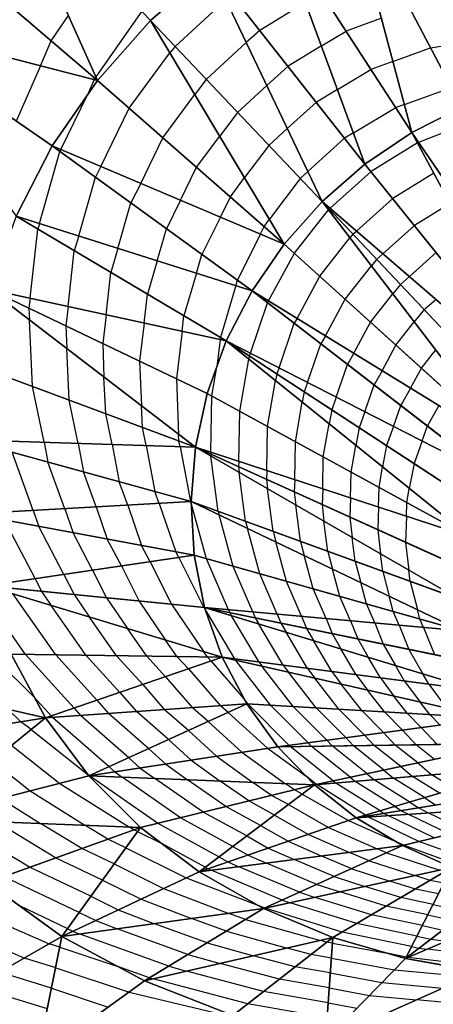
# Model space of a CAD drawing. Units: inches. Extents: x -10 to 10, y -10 to 10.
# Drawn here: x 4 to 5.3, y -7.5 to -4.3 of the extents above; entities that cross this region are included whole.
import ezdxf

# ---------------------------------------------------------------- set-up
doc = ezdxf.new("R2010")
doc.units = ezdxf.units.IN
doc.header["$MEASUREMENT"] = 0
for name, color, linetype, true_color in [('Net-Contour Lines', 150, 'Continuous', 0x0080ff), ('Net-Triangles', 153, 'Continuous', 0x6699cc), ('Net-U', 18, 'Continuous', 0x000000), ('Net-V', 254, 'Continuous', 0xcbdade)]:
    doc.layers.add(name, color=color, linetype=linetype, true_color=true_color)

msp = doc.modelspace()

# ---------------------------------------------------------------- linework, layer by layer
at = {"layer": 'Net-Contour Lines'}
for p, q in [((4.4546, -4.3562, 5), (4.6191, -4.2048, 5)), ((4.8773, -4.214, 5.1), (4.7291, -4.3045, 5.1)), ((4.0537, -4.3384, 4.8), (4.1096, -4.2567, 4.8)), ((4.3467, -4.2425, 4.9), (4.1982, -4.4548, 4.9)), ((5.1229, -4.2654, 5.2), (5.0089, -4.3069, 5.2)), ((4.7291, -4.3045, 5.1), (4.6855, -4.3439, 5.1)), ((4.929, -4.3548, 5.2), (5.0089, -4.3069, 5.2)), ((4.0194, -4.4189, 4.8), (4.0537, -4.3384, 4.8)), ((4.4546, -4.3562, 5), (4.4383, -4.3777, 5)), ((4.5559, -4.4631, 5.1), (4.6855, -4.3439, 5.1)), ((4.929, -4.3548, 5.2), (4.8207, -4.4209, 5.2)), ((5.16, -4.4048, 5.3), (5.2822, -4.3609, 5.3)), ((5.2822, -4.3609, 5.3), (5.423, -4.3392, 5.3)), ((4.3063, -4.5564, 5), (4.4383, -4.3777, 5)), ((4.0194, -4.4189, 4.8), (3.9407, -4.5984, 4.8)), ((4.8207, -4.4209, 5.2), (4.7518, -4.483, 5.2)), ((4.9807, -4.4955, 5.3), (5.089, -4.4307, 5.3)), ((5.16, -4.4048, 5.3), (5.089, -4.4307, 5.3)), ((4.1933, -4.4637, 4.9), (4.1725, -4.5113, 4.9)), ((4.1933, -4.4637, 4.9), (4.1952, -4.4593, 4.9)), ((4.1952, -4.4593, 4.9), (4.1982, -4.4548, 4.9)), ((4.5559, -4.4631, 5.1), (4.5188, -4.5123, 5.1)), ((4.6573, -4.57, 5.2), (4.7518, -4.483, 5.2)), ((4.9807, -4.4955, 5.3), (4.9122, -4.5373, 5.3)), ((5.1972, -4.5442, 5.4), (5.3498, -4.4894, 5.4)), ((4.0851, -4.6906, 4.9), (4.1725, -4.5113, 4.9)), ((4.4155, -4.6521, 5.1), (4.5188, -4.5123, 5.1)), ((4.2143, -4.7453, 5), (4.3063, -4.5564, 5)), ((4.9122, -4.5373, 5.3), (4.8181, -4.6222, 5.3)), ((5.0323, -4.6363, 5.4), (5.1691, -4.5544, 5.4)), ((5.1972, -4.5442, 5.4), (5.1691, -4.5544, 5.4)), ((4.6573, -4.57, 5.2), (4.5993, -4.6469, 5.2)), ((4.7586, -4.6769, 5.3), (4.8181, -4.6222, 5.3)), ((5.4056, -4.6034, 5.5), (5.2433, -4.6671, 5.5)), ((4.3435, -4.7999, 5.1), (4.4155, -4.6521, 5.1)), ((4.5246, -4.7478, 5.2), (4.5993, -4.6469, 5.2)), ((5.0037, -4.6538, 5.4), (4.8845, -4.7613, 5.4)), ((5.0323, -4.6363, 5.4), (5.0037, -4.6538, 5.4)), ((4.7586, -4.6769, 5.3), (4.6797, -4.7814, 5.3)), ((5.2398, -4.6692, 5.5), (5.0893, -4.762, 5.5)), ((5.2398, -4.6692, 5.5), (5.2433, -4.6671, 5.5)), ((4.0156, -4.93, 4.9), (4.082, -4.6968, 4.9)), ((4.0851, -4.6906, 4.9), (4.082, -4.6968, 4.9)), ((4.2143, -4.7453, 5), (4.1969, -4.7801, 5)), ((4.4727, -4.8545, 5.2), (4.5246, -4.7478, 5.2)), ((4.1427, -4.9703, 5), (4.1969, -4.7801, 5)), ((4.6338, -4.8435, 5.3), (4.6797, -4.7814, 5.3)), ((4.86, -4.7838, 5.4), (4.8845, -4.7613, 5.4)), ((4.9566, -4.8808, 5.5), (5.0893, -4.762, 5.5)), ((5.2928, -4.7674, 5.6), (5.1596, -4.8495, 5.6)), ((4.3435, -4.7999, 5.1), (4.3118, -4.8634, 5.1)), ((4.86, -4.7838, 5.4), (4.7602, -4.916, 5.4)), ((4.6019, -4.9091, 5.3), (4.6338, -4.8435, 5.3)), ((4.2699, -5.0105, 5.1), (4.3118, -4.8634, 5.1)), ((4.4727, -4.8545, 5.2), (4.4266, -4.9467, 5.2)), ((5.0423, -4.9545, 5.6), (5.1596, -4.8495, 5.6)), ((5.3457, -4.8655, 5.7), (5.23, -4.9369, 5.7)), ((4.6019, -4.9091, 5.3), (4.5415, -5.03, 5.3)), ((4.8414, -5.0263, 5.5), (4.9517, -4.8859, 5.5)), ((4.954, -4.8831, 5.5), (4.9517, -4.8859, 5.5)), ((4.954, -4.8831, 5.5), (4.9566, -4.8808, 5.5)), ((4.0156, -4.93, 4.9), (4.0103, -4.9479, 4.9)), ((4.7311, -4.9637, 5.4), (4.743, -4.9392, 5.4)), ((4.743, -4.9392, 5.4), (4.7602, -4.916, 5.4)), ((5.1279, -5.0283, 5.7), (5.23, -4.9369, 5.7)), ((3.9855, -5.1721, 4.9), (4.0103, -4.9479, 4.9)), ((4.1427, -4.9703, 5), (4.1286, -5.0181, 5)), ((4.397, -5.0507, 5.2), (4.4266, -4.9467, 5.2)), ((4.7311, -4.9637, 5.4), (4.6564, -5.1132, 5.4)), ((5.0308, -4.9646, 5.6), (5.0211, -4.9766, 5.6)), ((5.0308, -4.9646, 5.6), (5.0423, -4.9545, 5.6)), ((4.9235, -5.1007, 5.6), (5.0211, -4.9766, 5.6)), ((4.1086, -5.1989, 5), (4.1286, -5.0181, 5)), ((4.2699, -5.0105, 5.1), (4.2468, -5.0883, 5.1)), ((4.5241, -5.0909, 5.3), (4.5415, -5.03, 5.3)), ((4.7578, -5.1809, 5.5), (4.8414, -5.0263, 5.5)), ((5.1076, -5.046, 5.7), (5.1279, -5.0283, 5.7)), ((5.2136, -5.102, 5.8), (5.3003, -5.0244, 5.8)), ((4.397, -5.0507, 5.2), (4.3651, -5.1585, 5.2)), ((5.0057, -5.1751, 5.7), (5.0905, -5.0672, 5.7)), ((5.1076, -5.046, 5.7), (5.0905, -5.0672, 5.7)), ((4.2317, -5.2257, 5.1), (4.2468, -5.0883, 5.1)), ((4.5241, -5.0909, 5.3), (4.4833, -5.2288, 5.3)), ((4.8497, -5.2373, 5.6), (4.9235, -5.1007, 5.6)), ((5.1845, -5.1275, 5.8), (5.2136, -5.102, 5.8)), ((4.6513, -5.1312, 5.4), (4.6016, -5.299, 5.4)), ((4.6513, -5.1312, 5.4), (4.6564, -5.1132, 5.4)), ((5.1845, -5.1275, 5.8), (5.1598, -5.1579, 5.8)), ((4.3547, -5.2524, 5.2), (4.3651, -5.1585, 5.2)), ((5.0879, -5.2495, 5.8), (5.1598, -5.1579, 5.8)), ((3.9855, -5.1721, 4.9), (3.9816, -5.2045, 4.9)), ((4.6985, -5.35, 5.5), (4.7545, -5.1867, 5.5)), ((4.7578, -5.1809, 5.5), (4.7545, -5.1867, 5.5)), ((4.9415, -5.2938, 5.7), (5.0057, -5.1751, 5.7)), ((5.2613, -5.209, 5.9), (5.2993, -5.1757, 5.9)), ((3.9816, -5.2045, 4.9), (3.9831, -5.2425, 4.9)), ((4.1086, -5.1989, 5), (4.101, -5.2615, 5)), ((4.2317, -5.2257, 5.1), (4.2204, -5.3185, 5.1)), ((4.4778, -5.2792, 5.3), (4.4833, -5.2288, 5.3)), ((5.2613, -5.209, 5.9), (5.2292, -5.2486, 5.9)), ((3.9937, -5.4583, 4.9), (3.9831, -5.2425, 4.9)), ((4.101, -5.2615, 5), (4.1039, -5.3351, 5)), ((4.3547, -5.2524, 5.2), (4.3398, -5.3756, 5.2)), ((4.7913, -5.3974, 5.6), (4.8407, -5.2532, 5.6)), ((4.8497, -5.2373, 5.6), (4.8407, -5.2532, 5.6)), ((5.0334, -5.3503, 5.8), (5.0879, -5.2495, 5.8)), ((5.1701, -5.3239, 5.9), (5.2292, -5.2486, 5.9)), ((4.4778, -5.2792, 5.3), (4.4592, -5.4326, 5.3)), ((4.2204, -5.3185, 5.1), (4.2247, -5.4278, 5.1)), ((4.6008, -5.306, 5.4), (4.5901, -5.3945, 5.4)), ((4.6008, -5.306, 5.4), (4.6016, -5.299, 5.4)), ((4.8841, -5.4448, 5.7), (4.927, -5.3197, 5.7)), ((4.9415, -5.2938, 5.7), (4.927, -5.3197, 5.7)), ((5.1253, -5.4067, 5.9), (5.1701, -5.3239, 5.9)), ((4.1122, -5.5025, 5), (4.1039, -5.3351, 5)), ((4.6985, -5.35, 5.5), (4.6952, -5.359, 5.5)), ((5.0334, -5.3503, 5.8), (5.0132, -5.3863, 5.8)), ((5.2522, -5.3983, 6), (5.2986, -5.3393, 6)), ((4.3398, -5.3756, 5.2), (4.3456, -5.5204, 5.2)), ((4.664, -5.5378, 5.5), (4.6933, -5.369, 5.5)), ((4.6952, -5.359, 5.5), (4.6933, -5.369, 5.5)), ((4.9769, -5.4921, 5.8), (5.0132, -5.3863, 5.8)), ((4.5738, -5.4884, 5.4), (4.5901, -5.3945, 5.4)), ((4.7841, -5.4171, 5.6), (4.78, -5.4389, 5.6)), ((4.7913, -5.3974, 5.6), (4.7841, -5.4171, 5.6)), ((5.1253, -5.4067, 5.9), (5.0994, -5.4528, 5.9)), ((5.2172, -5.4632, 6), (5.2522, -5.3983, 6)), ((4.2306, -5.5466, 5.1), (4.2247, -5.4278, 5.1)), ((4.4592, -5.4326, 5.3), (4.4664, -5.613, 5.3)), ((4.7542, -5.5872, 5.6), (4.78, -5.4389, 5.6)), ((4.8841, -5.4448, 5.7), (4.873, -5.4752, 5.7)), ((5.0697, -5.5395, 5.9), (5.0994, -5.4528, 5.9)), ((4.0307, -5.6385, 4.9), (3.9937, -5.4583, 4.9)), ((4.873, -5.4752, 5.7), (4.8666, -5.5088, 5.7)), ((5.2172, -5.4632, 6), (5.1857, -5.5193, 6)), ((4.1408, -5.6422, 5), (4.1122, -5.5025, 5)), ((4.5706, -5.6711, 5.4), (4.5738, -5.4884, 5.4)), ((4.8444, -5.6367, 5.7), (4.8666, -5.5088, 5.7)), ((4.9769, -5.4921, 5.8), (4.9619, -5.5333, 5.8)), ((4.2509, -5.6458, 5.1), (4.2306, -5.5466, 5.1)), ((4.349, -5.5908, 5.2), (4.3456, -5.5204, 5.2)), ((4.6611, -5.7008, 5.5), (4.664, -5.5378, 5.5)), ((4.9619, -5.5333, 5.8), (4.9533, -5.5787, 5.8)), ((5.0697, -5.5395, 5.9), (5.0509, -5.5914, 5.9)), ((5.1625, -5.5869, 6), (5.1857, -5.5193, 6)), ((5.309, -5.5196, 6.1), (5.2719, -5.5858, 6.1)), ((4.9346, -5.6861, 5.8), (4.9533, -5.5787, 5.8)), ((4.361, -5.6495, 5.2), (4.349, -5.5908, 5.2)), ((4.7517, -5.7304, 5.6), (4.7542, -5.5872, 5.6)), ((5.0509, -5.5914, 5.9), (5.0399, -5.6486, 5.9)), ((5.1625, -5.5869, 6), (5.1398, -5.6495, 6)), ((5.2553, -5.6343, 6.1), (5.2719, -5.5858, 6.1)), ((4.0307, -5.6385, 4.9), (4.0429, -5.7025, 4.9)), ((4.1408, -5.6422, 5), (4.1585, -5.7344, 5)), ((4.4674, -5.6349, 5.3), (4.4664, -5.613, 5.3)), ((4.4712, -5.6532, 5.3), (4.4674, -5.6349, 5.3)), ((4.8422, -5.7601, 5.7), (4.8444, -5.6367, 5.7)), ((5.2553, -5.6343, 6.1), (5.2287, -5.7076, 6.1)), ((3.9956, -5.8594, 4.8), (3.9274, -5.6706, 4.8)), ((4.2509, -5.6458, 5.1), (4.274, -5.7664, 5.1)), ((4.361, -5.6495, 5.2), (4.3895, -5.7983, 5.2)), ((4.4712, -5.6532, 5.3), (4.5051, -5.8302, 5.3)), ((4.5706, -5.6711, 5.4), (4.5703, -5.6772, 5.4)), ((5.0249, -5.7355, 5.9), (5.0399, -5.6486, 5.9)), ((5.1398, -5.6495, 6), (5.1266, -5.7185, 6)), ((4.0975, -5.8537, 4.9), (4.0429, -5.7025, 4.9)), ((4.5703, -5.6772, 5.4), (4.571, -5.6837, 5.4)), ((4.5942, -5.8626, 5.4), (4.571, -5.6837, 5.4)), ((4.6611, -5.7008, 5.5), (4.6605, -5.718, 5.5)), ((4.9328, -5.7897, 5.8), (4.9346, -5.6861, 5.8)), ((5.2287, -5.7076, 6.1), (5.2132, -5.7884, 6.1)), ((4.1994, -5.8479, 5), (4.1585, -5.7344, 5)), ((4.6605, -5.718, 5.5), (4.6625, -5.7364, 5.5)), ((4.6831, -5.8949, 5.5), (4.6625, -5.7364, 5.5)), ((4.7517, -5.7304, 5.6), (4.7506, -5.7588, 5.6)), ((5.0233, -5.8194, 5.9), (5.0249, -5.7355, 5.9)), ((5.1151, -5.785, 6), (5.1266, -5.7185, 6)), ((4.3014, -5.8422, 5.1), (4.274, -5.7664, 5.1)), ((4.7506, -5.7588, 5.6), (4.7539, -5.789, 5.6)), ((4.8422, -5.7601, 5.7), (4.8408, -5.7995, 5.7)), ((4.4033, -5.8364, 5.2), (4.3895, -5.7983, 5.2)), ((4.7719, -5.9273, 5.6), (4.7539, -5.789, 5.6)), ((4.8408, -5.7995, 5.7), (4.8454, -5.8417, 5.7)), ((4.9328, -5.7897, 5.8), (4.9309, -5.8403, 5.8)), ((5.1139, -5.8491, 6), (5.1151, -5.785, 6)), ((5.2053, -5.8344, 6.1), (5.2132, -5.7884, 6.1)), ((4.5053, -5.8307, 5.3), (4.5051, -5.8302, 5.3)), ((4.5053, -5.8307, 5.3), (4.5069, -5.8354, 5.3)), ((4.5569, -6.016, 5.3), (4.5069, -5.8354, 5.3)), ((5.0233, -5.8194, 5.9), (5.021, -5.8811, 5.9)), ((5.2045, -5.8787, 6.1), (5.2053, -5.8344, 6.1)), ((3.9956, -5.8594, 4.8), (4.0134, -5.9111, 4.8)), ((4.0975, -5.8537, 4.9), (4.1244, -5.9317, 4.9)), ((4.1994, -5.8479, 5), (4.2354, -5.9524, 5)), ((4.3014, -5.8422, 5.1), (4.3464, -5.973, 5.1)), ((4.4033, -5.8364, 5.2), (4.4574, -5.9936, 5.2)), ((4.5942, -5.8626, 5.4), (4.5971, -5.8739, 5.4)), ((4.8607, -5.9597, 5.7), (4.8454, -5.8417, 5.7)), ((4.9309, -5.8403, 5.8), (4.9368, -5.8943, 5.8)), ((5.1139, -5.8491, 6), (5.1112, -5.9219, 6)), ((4.002, -6.0802, 4.7), (3.9024, -5.8905, 4.7)), ((4.6433, -6.0404, 5.4), (4.5971, -5.8739, 5.4)), ((4.6831, -5.8949, 5.5), (4.6888, -5.9177, 5.5)), ((4.9495, -5.992, 5.8), (4.9368, -5.8943, 5.8)), ((5.021, -5.8811, 5.9), (5.0283, -5.947, 5.9)), ((5.2045, -5.8787, 6.1), (5.2013, -5.9626, 6.1)), ((4.095, -6.0666, 4.8), (4.0134, -5.9111, 4.8)), ((4.7296, -6.0647, 5.5), (4.6888, -5.9177, 5.5)), ((4.7719, -5.9273, 5.6), (4.7806, -5.9615, 5.6)), ((5.1112, -5.9219, 6), (5.1197, -5.9996, 6)), ((4.188, -6.0529, 4.9), (4.1244, -5.9317, 4.9)), ((4.281, -6.0392, 5), (4.2354, -5.9524, 5)), ((4.8159, -6.0891, 5.6), (4.7806, -5.9615, 5.6)), ((4.8607, -5.9597, 5.7), (4.8723, -6.0053, 5.7)), ((5.0383, -6.0244, 5.9), (5.0283, -5.947, 5.9)), ((5.2013, -5.9626, 6.1), (5.2112, -6.0523, 6.1)), ((4.374, -6.0255, 5.1), (4.3464, -5.973, 5.1)), ((4.467, -6.0119, 5.2), (4.4574, -5.9936, 5.2)), ((4.9495, -5.992, 5.8), (4.964, -6.0492, 5.8)), ((4.374, -6.0255, 5.1), (4.4433, -6.163, 5.1)), ((4.467, -6.0119, 5.2), (4.5484, -6.1735, 5.2)), ((4.6279, -6.1807, 5.3), (4.5569, -6.016, 5.3)), ((4.9023, -6.1135, 5.7), (4.8723, -6.0053, 5.7)), ((5.0383, -6.0244, 5.9), (5.0558, -6.093, 5.9)), ((5.1271, -6.0567, 6), (5.1197, -5.9996, 6)), ((4.188, -6.0529, 4.9), (4.233, -6.1422, 4.9)), ((4.281, -6.0392, 5), (4.3381, -6.1526, 5)), ((4.7068, -6.1878, 5.4), (4.6433, -6.0404, 5.4)), ((4.9886, -6.1379, 5.8), (4.964, -6.0492, 5.8)), ((5.1271, -6.0567, 6), (5.1475, -6.1368, 6)), ((5.2159, -6.0891, 6.1), (5.2112, -6.0523, 6.1)), ((4.002, -6.0802, 4.7), (4.0227, -6.1213, 4.7)), ((4.095, -6.0666, 4.8), (4.1278, -6.1318, 4.8)), ((4.7857, -6.195, 5.5), (4.7296, -6.0647, 5.5)), ((4.8646, -6.2022, 5.6), (4.8159, -6.0891, 5.6)), ((5.2159, -6.0891, 6.1), (5.2392, -6.1806, 6.1)), ((4.0227, -6.1213, 4.7), (4.0539, -6.1673, 4.7)), ((4.9436, -6.2093, 5.7), (4.9023, -6.1135, 5.7)), ((5.075, -6.1623, 5.9), (5.0558, -6.093, 5.9)), ((4.0688, -6.3271, 4.6), (3.9305, -6.13, 4.6)), ((4.1278, -6.1318, 4.8), (4.1774, -6.2047, 4.8)), ((4.233, -6.1422, 4.9), (4.3008, -6.2421, 4.9)), ((4.3381, -6.1526, 5), (4.4243, -6.2795, 5)), ((5.0225, -6.2165, 5.8), (4.9886, -6.1379, 5.8)), ((5.1613, -6.1867, 6), (5.1475, -6.1368, 6)), ((4.167, -6.3286, 4.7), (4.0539, -6.1673, 4.7)), ((4.4433, -6.163, 5.1), (4.5477, -6.3169, 5.1)), ((4.5484, -6.1735, 5.2), (4.5525, -6.1795, 5.2)), ((4.6481, -6.3403, 5.2), (4.5525, -6.1795, 5.2)), ((4.6279, -6.1807, 5.3), (4.6317, -6.1903, 5.3)), ((5.1014, -6.2237, 5.9), (5.075, -6.1623, 5.9)), ((5.2477, -6.2111, 6.1), (5.2392, -6.1806, 6.1)), ((3.9706, -6.3257, 4.5), (3.8741, -6.1881, 4.5)), ((4.2653, -6.33, 4.8), (4.1774, -6.2047, 4.8)), ((4.6317, -6.1903, 5.3), (4.6372, -6.2001, 5.3)), ((4.7267, -6.3506, 5.3), (4.6372, -6.2001, 5.3)), ((4.7068, -6.1878, 5.4), (4.7146, -6.2073, 5.4)), ((4.7146, -6.2073, 5.4), (4.7257, -6.2271, 5.4)), ((4.7857, -6.195, 5.5), (4.7975, -6.2243, 5.5)), ((4.8646, -6.2022, 5.6), (4.8804, -6.2412, 5.6)), ((4.9436, -6.2093, 5.7), (4.9632, -6.2582, 5.7)), ((5.0225, -6.2165, 5.8), (5.0461, -6.2752, 5.8)), ((5.1803, -6.2308, 6), (5.1613, -6.1867, 6)), ((5.2593, -6.238, 6.1), (5.2477, -6.2111, 6.1)), ((4.3635, -6.3314, 4.9), (4.3008, -6.2421, 4.9)), ((4.8052, -6.3608, 5.4), (4.7257, -6.2271, 5.4)), ((4.7975, -6.2243, 5.5), (4.8142, -6.254, 5.5)), ((4.8804, -6.2412, 5.6), (4.9027, -6.281, 5.6)), ((5.1014, -6.2237, 5.9), (5.129, -6.2922, 5.9)), ((5.1803, -6.2308, 6), (5.2119, -6.3092, 6)), ((5.2593, -6.238, 6.1), (5.2947, -6.3262, 6.1)), ((4.4617, -6.3329, 5), (4.4243, -6.2795, 5)), ((4.8838, -6.3711, 5.5), (4.8142, -6.254, 5.5)), ((4.9623, -6.3813, 5.6), (4.9027, -6.281, 5.6)), ((4.9632, -6.2582, 5.7), (4.9912, -6.308, 5.7)), ((5.0461, -6.2752, 5.8), (5.0797, -6.3349, 5.8)), ((5.0409, -6.3916, 5.7), (4.9912, -6.308, 5.7)), ((5.129, -6.2922, 5.9), (5.1682, -6.3619, 5.9)), ((5.2119, -6.3092, 6), (5.2567, -6.3889, 6)), ((3.8621, -6.3291, 4.4), (3.9991, -6.4641, 4.4)), ((4.1281, -6.4995, 4.5), (3.9706, -6.3257, 4.5)), ((4.202, -6.4742, 4.6), (4.0688, -6.3271, 4.6)), ((4.276, -6.4488, 4.7), (4.167, -6.3286, 4.7)), ((4.3499, -6.4234, 4.8), (4.2653, -6.33, 4.8)), ((4.4239, -6.3981, 4.9), (4.3635, -6.3314, 4.9)), ((4.4978, -6.3727, 5), (4.4617, -6.3329, 5)), ((4.56, -6.3343, 5.1), (4.5477, -6.3169, 5.1)), ((4.5718, -6.3473, 5.1), (4.56, -6.3343, 5.1)), ((4.6481, -6.3403, 5.2), (4.6515, -6.3449, 5.2)), ((4.7648, -6.4906, 5.2), (4.6515, -6.3449, 5.2)), ((5.1195, -6.4018, 5.8), (5.0797, -6.3349, 5.8)), ((4.4978, -6.3727, 5), (4.6017, -6.492, 5)), ((4.5718, -6.3473, 5.1), (4.6789, -6.4705, 5.1)), ((4.7267, -6.3506, 5.3), (4.7368, -6.3642, 5.3)), ((4.8384, -6.4949, 5.3), (4.7368, -6.3642, 5.3)), ((4.8052, -6.3608, 5.4), (4.822, -6.3835, 5.4)), ((4.8838, -6.3711, 5.5), (4.9072, -6.4028, 5.5)), ((5.198, -6.4121, 5.9), (5.1682, -6.3619, 5.9)), ((4.4239, -6.3981, 4.9), (4.5111, -6.4983, 4.9)), ((4.912, -6.4991, 5.4), (4.822, -6.3835, 5.4)), ((4.9855, -6.5034, 5.5), (4.9072, -6.4028, 5.5)), ((4.9623, -6.3813, 5.6), (4.9925, -6.4221, 5.6)), ((5.0409, -6.3916, 5.7), (5.0777, -6.4414, 5.7)), ((5.1195, -6.4018, 5.8), (5.1629, -6.4606, 5.8)), ((5.2766, -6.4224, 6), (5.2567, -6.3889, 6)), ((4.3499, -6.4234, 4.8), (4.4205, -6.5046, 4.8)), ((5.0591, -6.5077, 5.6), (4.9925, -6.4221, 5.6)), ((5.1326, -6.512, 5.7), (5.0777, -6.4414, 5.7)), ((5.198, -6.4121, 5.9), (5.2482, -6.4799, 5.9)), ((5.2766, -6.4224, 6), (5.3334, -6.4992, 6)), ((4.0541, -6.5249, 4.4), (3.9991, -6.4641, 4.4)), ((4.276, -6.4488, 4.7), (4.33, -6.5109, 4.7)), ((4.6913, -6.4863, 5.1), (4.6789, -6.4705, 5.1)), ((5.2062, -6.5163, 5.8), (5.1629, -6.4606, 5.8)), ((3.9555, -6.5441, 4.3), (3.913, -6.5034, 4.3)), ((4.1281, -6.4995, 4.5), (4.1489, -6.5235, 4.5)), ((4.202, -6.4742, 4.6), (4.2394, -6.5172, 4.6)), ((4.4981, -6.5723, 4.8), (4.4205, -6.5046, 4.8)), ((4.5623, -6.543, 4.9), (4.5111, -6.4983, 4.9)), ((4.6265, -6.5137, 5), (4.6017, -6.492, 5)), ((4.8236, -6.6196, 5.1), (4.6913, -6.4863, 5.1)), ((4.8848, -6.6114, 5.2), (4.7648, -6.4906, 5.2)), ((4.946, -6.6032, 5.3), (4.8384, -6.4949, 5.3)), ((5.0072, -6.5951, 5.4), (4.912, -6.4991, 5.4)), ((5.0684, -6.5869, 5.5), (4.9855, -6.5034, 5.5)), ((5.2798, -6.5205, 5.9), (5.2482, -6.4799, 5.9)), ((4.0541, -6.5249, 4.4), (4.0583, -6.5297, 4.4)), ((4.2412, -6.6895, 4.4), (4.0583, -6.5297, 4.4)), ((4.3055, -6.6602, 4.5), (4.1489, -6.5235, 4.5)), ((4.3697, -6.6309, 4.6), (4.2394, -6.5172, 4.6)), ((4.4339, -6.6016, 4.7), (4.33, -6.5109, 4.7)), ((4.6265, -6.5137, 5), (4.7538, -6.6296, 5)), ((5.1296, -6.5787, 5.6), (5.0591, -6.5077, 5.6)), ((5.1908, -6.5706, 5.7), (5.1326, -6.512, 5.7)), ((5.252, -6.5624, 5.8), (5.2062, -6.5163, 5.8)), ((5.3132, -6.5542, 5.9), (5.2798, -6.5205, 5.9)), ((3.9887, -6.5693, 4.3), (3.9555, -6.5441, 4.3)), ((4.5623, -6.543, 4.9), (4.6715, -6.6424, 4.9)), ((5.252, -6.5624, 5.8), (5.3039, -6.6174, 5.8)), ((3.9887, -6.5693, 4.3), (4.1727, -6.715, 4.3)), ((4.4981, -6.5723, 4.8), (4.5891, -6.6552, 4.8)), ((5.0072, -6.5951, 5.4), (5.0318, -6.6211, 5.4)), ((5.0684, -6.5869, 5.5), (5.0998, -6.6202, 5.5)), ((5.1296, -6.5787, 5.6), (5.1678, -6.6193, 5.6)), ((5.1908, -6.5706, 5.7), (5.2358, -6.6183, 5.7)), ((3.9262, -6.6201, 4.2), (4.0818, -6.7433, 4.2)), ((4.3697, -6.6309, 4.6), (4.4244, -6.6807, 4.6)), ((4.4339, -6.6016, 4.7), (4.5068, -6.6679, 4.7)), ((4.7538, -6.6296, 5), (4.8795, -6.7204, 5)), ((4.8236, -6.6196, 5.1), (4.8277, -6.6239, 5.1)), ((4.9672, -6.7351, 5.1), (4.8277, -6.6239, 5.1)), ((4.8848, -6.6114, 5.2), (4.8957, -6.6229, 5.2)), ((5.0218, -6.7235, 5.2), (4.8957, -6.6229, 5.2)), ((4.946, -6.6032, 5.3), (4.9637, -6.622, 5.3)), ((5.0764, -6.7119, 5.3), (4.9637, -6.622, 5.3)), ((5.1311, -6.7003, 5.4), (5.0318, -6.6211, 5.4)), ((5.1857, -6.6887, 5.5), (5.0998, -6.6202, 5.5)), ((5.2403, -6.677, 5.6), (5.1678, -6.6193, 5.6)), ((5.2949, -6.6654, 5.7), (5.2358, -6.6183, 5.7)), ((4.3055, -6.6602, 4.5), (4.3421, -6.6935, 4.5)), ((4.5891, -6.6552, 4.8), (4.7069, -6.7402, 4.8)), ((4.6715, -6.6424, 4.9), (4.8128, -6.7444, 4.9)), ((3.8636, -6.6709, 4.1), (3.9861, -6.7678, 4.1)), ((4.2412, -6.6895, 4.4), (4.2597, -6.7063, 4.4)), ((4.3421, -6.6935, 4.5), (4.3894, -6.7277, 4.5)), ((4.4244, -6.6807, 4.6), (4.4953, -6.7319, 4.6)), ((4.5068, -6.6679, 4.7), (4.6011, -6.736, 4.7)), ((5.1857, -6.6887, 5.5), (5.2239, -6.7207, 5.5)), ((5.2403, -6.677, 5.6), (5.286, -6.7154, 5.6)), ((4.177, -6.7188, 4.3), (4.1727, -6.715, 4.3)), ((4.177, -6.7188, 4.3), (4.1773, -6.719, 4.3)), ((4.1773, -6.719, 4.3), (4.1778, -6.7193, 4.3)), ((4.3981, -6.8725, 4.3), (4.1778, -6.7193, 4.3)), ((4.2597, -6.7063, 4.4), (4.2836, -6.7235, 4.4)), ((4.4719, -6.8544, 4.4), (4.2836, -6.7235, 4.4)), ((4.5457, -6.8364, 4.5), (4.3894, -6.7277, 4.5)), ((4.9126, -6.7467, 5), (4.8795, -6.7204, 5)), ((5.0218, -6.7235, 5.2), (5.0376, -6.7367, 5.2)), ((5.0764, -6.7119, 5.3), (5.0997, -6.7314, 5.3)), ((5.1311, -6.7003, 5.4), (5.1618, -6.7261, 5.4)), ((5.2627, -6.7895, 5.4), (5.1618, -6.7261, 5.4)), ((5.3106, -6.7752, 5.5), (5.2239, -6.7207, 5.5)), ((5.3584, -6.761, 5.6), (5.286, -6.7154, 5.6)), ((4.0818, -6.7433, 4.2), (4.3068, -6.8847, 4.2)), ((4.6195, -6.8183, 4.6), (4.4953, -6.7319, 4.6)), ((4.6934, -6.8002, 4.7), (4.6011, -6.736, 4.7)), ((4.7672, -6.7821, 4.8), (4.7069, -6.7402, 4.8)), ((4.841, -6.764, 4.9), (4.8128, -6.7444, 4.9)), ((4.9126, -6.7467, 5), (4.9135, -6.7474, 5)), ((5.0711, -6.8465, 5), (4.9135, -6.7474, 5)), ((4.9672, -6.7351, 5.1), (4.9755, -6.7421, 5.1)), ((5.119, -6.8323, 5.1), (4.9755, -6.7421, 5.1)), ((5.1669, -6.818, 5.2), (5.0376, -6.7367, 5.2)), ((5.2148, -6.8038, 5.3), (5.0997, -6.7314, 5.3)), ((3.8903, -6.7923, 4), (4.0193, -6.8734, 4)), ((3.9861, -6.7678, 4.1), (4.163, -6.879, 4.1)), ((4.8216, -6.8118, 4.8), (4.7672, -6.7821, 4.8)), ((4.8665, -6.7779, 4.9), (4.841, -6.764, 4.9)), ((4.8665, -6.7779, 4.9), (5.0166, -6.8639, 4.9)), ((5.2627, -6.7895, 5.4), (5.2994, -6.8138, 5.4)), ((4.7318, -6.8795, 4.6), (4.6195, -6.8183, 4.6)), ((4.7767, -6.8457, 4.7), (4.6934, -6.8002, 4.7)), ((4.8216, -6.8118, 4.8), (4.9515, -6.8862, 4.8)), ((5.1669, -6.818, 5.2), (5.1877, -6.8318, 5.2)), ((5.2148, -6.8038, 5.3), (5.2435, -6.8228, 5.3)), ((5.2435, -6.8228, 5.3), (5.2761, -6.8395, 5.3)), ((4.6419, -6.9473, 4.4), (4.4719, -6.8544, 4.4)), ((4.6868, -6.9134, 4.5), (4.5457, -6.8364, 4.5)), ((4.7767, -6.8457, 4.7), (4.8864, -6.9085, 4.7)), ((5.0711, -6.8465, 5), (5.076, -6.8498, 5)), ((5.076, -6.8498, 5), (5.0815, -6.8526, 5)), ((5.2443, -6.932, 5), (5.0815, -6.8526, 5)), ((5.119, -6.8323, 5.1), (5.1318, -6.8408, 5.1)), ((5.1318, -6.8408, 5.1), (5.1464, -6.8482, 5.1)), ((5.2938, -6.9201, 5.1), (5.1464, -6.8482, 5.1)), ((5.1877, -6.8318, 5.2), (5.2113, -6.8439, 5.2)), ((5.3432, -6.9082, 5.2), (5.2113, -6.8439, 5.2)), ((5.3926, -6.8963, 5.3), (5.2761, -6.8395, 5.3)), ((3.9836, -7.0148, 3.8), (3.7317, -6.862, 3.8)), ((4.0681, -6.9845, 3.9), (3.8755, -6.8677, 3.9)), ((4.1526, -6.9542, 4), (4.0193, -6.8734, 4)), ((4.2371, -6.924, 4.1), (4.163, -6.879, 4.1)), ((4.3216, -6.8937, 4.2), (4.3068, -6.8847, 4.2)), ((4.597, -6.9811, 4.3), (4.3981, -6.8725, 4.3)), ((4.7318, -6.8795, 4.6), (4.8213, -6.9308, 4.6)), ((4.9515, -6.8862, 4.8), (5.1087, -6.9555, 4.8)), ((5.0166, -6.8639, 4.9), (5.1647, -6.9292, 4.9)), ((4.3333, -6.8992, 4.2), (4.3216, -6.8937, 4.2)), ((4.3333, -6.8992, 4.2), (4.4118, -6.9384, 4.2)), ((4.6868, -6.9134, 4.5), (4.7562, -6.9531, 4.5)), ((4.8864, -6.9085, 4.7), (5.0191, -6.967, 4.7)), ((4.2956, -6.9516, 4.1), (4.2371, -6.924, 4.1)), ((4.2956, -6.9516, 4.1), (4.4911, -7.0493, 4.1)), ((4.5521, -7.015, 4.2), (4.4118, -6.9384, 4.2)), ((4.6419, -6.9473, 4.4), (4.6911, -6.9754, 4.4)), ((4.8213, -6.9308, 4.6), (4.9296, -6.9786, 4.6)), ((5.1949, -6.9439, 4.9), (5.1647, -6.9292, 4.9)), ((5.3687, -7.007, 4.9), (5.1949, -6.9439, 4.9)), ((5.4031, -6.9897, 5), (5.2443, -6.932, 5)), ((4.2579, -7.0041, 4), (4.1526, -6.9542, 4)), ((4.597, -6.9811, 4.3), (4.626, -6.9977, 4.3)), ((4.6911, -6.9754, 4.4), (4.7506, -7.0017, 4.4)), ((4.7562, -6.9531, 4.5), (4.8401, -6.9901, 4.5)), ((5.0266, -7.0195, 4.6), (4.9296, -6.9786, 4.6)), ((5.0829, -6.9939, 4.7), (5.0191, -6.967, 4.7)), ((5.1392, -6.9684, 4.8), (5.1087, -6.9555, 4.8)), ((5.1392, -6.9684, 4.8), (5.3116, -7.0245, 4.8)), ((4.1825, -7.109, 3.8), (3.9836, -7.0148, 3.8)), ((4.2202, -7.0565, 3.9), (4.0681, -6.9845, 3.9)), ((4.2579, -7.0041, 4), (4.4178, -7.0839, 4)), ((4.5521, -7.015, 4.2), (4.5609, -7.02, 4.2)), ((4.626, -6.9977, 4.3), (4.661, -7.0132, 4.3)), ((4.8577, -7.0961, 4.3), (4.661, -7.0132, 4.3)), ((4.914, -7.0706, 4.4), (4.7506, -7.0017, 4.4)), ((4.9703, -7.045, 4.5), (4.8401, -6.9901, 4.5)), ((5.0829, -6.9939, 4.7), (5.2309, -7.0421, 4.7)), ((4.1448, -7.1614, 3.7), (3.8991, -7.0451, 3.7)), ((4.5609, -7.02, 4.2), (4.5715, -7.0247, 4.2)), ((4.8014, -7.1216, 4.2), (4.5715, -7.0247, 4.2)), ((4.9703, -7.045, 4.5), (5.0695, -7.0773, 4.5)), ((5.0266, -7.0195, 4.6), (5.1502, -7.0597, 4.6)), ((5.2804, -7.0575, 4.7), (5.2309, -7.0421, 4.7)), ((4.2202, -7.0565, 3.9), (4.3445, -7.1186, 3.9)), ((4.4911, -7.0493, 4.1), (4.72, -7.1366, 4.1)), ((4.914, -7.0706, 4.4), (4.9888, -7.0949, 4.4)), ((5.1855, -7.1133, 4.5), (5.0695, -7.0773, 4.5)), ((5.233, -7.0854, 4.6), (5.1502, -7.0597, 4.6)), ((5.3252, -7.0669, 4.7), (5.2804, -7.0575, 4.7)), ((4.1825, -7.109, 3.8), (4.2711, -7.1532, 3.8)), ((4.4178, -7.0839, 4), (4.6289, -7.1645, 4)), ((4.8577, -7.0961, 4.3), (4.9081, -7.1125, 4.3)), ((5.138, -7.1413, 4.4), (4.9888, -7.0949, 4.4)), ((5.3077, -7.1011, 4.6), (5.233, -7.0854, 4.6)), ((4.1071, -7.2139, 3.6), (3.9518, -7.1403, 3.6)), ((4.3445, -7.1186, 3.9), (4.5085, -7.1812, 3.9)), ((4.7451, -7.1472, 4.1), (4.72, -7.1366, 4.1)), ((4.8014, -7.1216, 4.2), (4.8274, -7.1301, 4.2)), ((5.0431, -7.1971, 4.2), (4.8274, -7.1301, 4.2)), ((5.0905, -7.1692, 4.3), (4.9081, -7.1125, 4.3)), ((5.2728, -7.1695, 4.4), (5.138, -7.1413, 4.4)), ((5.2903, -7.1353, 4.5), (5.1855, -7.1133, 4.5)), ((5.2903, -7.1353, 4.5), (5.3993, -7.1593, 4.5)), ((3.8085, -7.159, 3.5), (4.0475, -7.263, 3.5)), ((4.1448, -7.1614, 3.7), (4.1978, -7.1879, 3.7)), ((4.2711, -7.1532, 3.8), (4.3882, -7.1979, 3.8)), ((4.6833, -7.1842, 4), (4.6289, -7.1645, 4)), ((4.7451, -7.1472, 4.1), (4.7467, -7.1477, 4.1)), ((4.9956, -7.225, 4.1), (4.7467, -7.1477, 4.1)), ((5.2554, -7.2037, 4.3), (5.0905, -7.1692, 4.3)), ((5.2728, -7.1695, 4.4), (5.3606, -7.1888, 4.4)), ((4.1978, -7.1879, 3.7), (4.2678, -7.2146, 3.7)), ((4.5587, -7.2599, 3.8), (4.3882, -7.1979, 3.8)), ((4.621, -7.222, 3.9), (4.5085, -7.1812, 3.9)), ((4.6833, -7.1842, 4), (4.9255, -7.2518, 4)), ((5.2379, -7.2379, 4.2), (5.0431, -7.1971, 4.2)), ((5.2554, -7.2037, 4.3), (5.3218, -7.2183, 4.3)), ((3.7811, -7.2281, 3.4), (3.9671, -7.309, 3.4)), ((4.1071, -7.2139, 3.6), (4.1245, -7.2225, 3.6)), ((4.1245, -7.2225, 3.6), (4.1474, -7.2313, 3.6)), ((4.4341, -7.3355, 3.6), (4.1474, -7.2313, 3.6)), ((4.4964, -7.2977, 3.7), (4.2678, -7.2146, 3.7)), ((4.621, -7.222, 3.9), (4.8172, -7.2768, 3.9)), ((5.2205, -7.2721, 4.1), (4.9956, -7.225, 4.1)), ((5.2379, -7.2379, 4.2), (5.2831, -7.2479, 4.2)), ((4.0818, -7.2736, 3.5), (4.0475, -7.263, 3.5)), ((4.5587, -7.2599, 3.8), (4.7088, -7.3018, 3.8)), ((4.9467, -7.2574, 4), (4.9255, -7.2518, 4)), ((4.9644, -7.2605, 4), (4.9467, -7.2574, 4)), ((4.9644, -7.2605, 4), (5.1417, -7.2935, 4)), ((5.2831, -7.2479, 4.2), (5.3333, -7.2538, 4.2)), ((4.0818, -7.2736, 3.5), (4.2661, -7.3349, 3.5)), ((4.4964, -7.2977, 3.7), (4.6005, -7.3267, 3.7)), ((4.8439, -7.3375, 3.8), (4.7088, -7.3018, 3.8)), ((4.8953, -7.2975, 3.9), (4.8172, -7.2768, 3.9)), ((4.9609, -7.3089, 3.9), (4.8953, -7.2975, 3.9)), ((5.203, -7.3063, 4), (5.1417, -7.2935, 4)), ((5.2205, -7.2721, 4.1), (5.2444, -7.2774, 4.1)), ((5.2444, -7.2774, 4.1), (5.2709, -7.2805, 4.1)), ((5.489, -7.3056, 4.1), (5.2709, -7.2805, 4.1)), ((4.0683, -7.3403, 3.4), (3.9671, -7.309, 3.4)), ((4.7926, -7.3775, 3.7), (4.6005, -7.3267, 3.7)), ((4.9609, -7.3089, 3.9), (5.1653, -7.3469, 3.9)), ((5.203, -7.3063, 4), (5.2057, -7.3069, 4)), ((5.2057, -7.3069, 4), (5.2086, -7.3073, 4)), ((5.4589, -7.336, 4), (5.2086, -7.3073, 4)), ((4.0548, -7.407, 3.3), (3.8866, -7.355, 3.3)), ((4.0683, -7.3403, 3.4), (4.3058, -7.4193, 3.4)), ((4.3719, -7.3733, 3.5), (4.2661, -7.3349, 3.5)), ((4.4341, -7.3355, 3.6), (4.4921, -7.3517, 3.6)), ((4.7412, -7.4176, 3.6), (4.4921, -7.3517, 3.6)), ((4.9574, -7.3573, 3.8), (4.8439, -7.3375, 3.8)), ((4.9574, -7.3573, 3.8), (5.1247, -7.3884, 3.8)), ((5.1653, -7.3469, 3.9), (5.4047, -7.3696, 3.9)), ((4.3719, -7.3733, 3.5), (4.3838, -7.3767, 3.5)), ((4.6899, -7.4576, 3.5), (4.3838, -7.3767, 3.5)), ((4.9538, -7.4056, 3.7), (4.7926, -7.3775, 3.7)), ((5.1247, -7.3884, 3.8), (5.3207, -7.4069, 3.8)), ((4.0413, -7.4737, 3.2), (3.8062, -7.401, 3.2)), ((4.0548, -7.407, 3.3), (4.2384, -7.468, 3.3)), ((4.3058, -7.4193, 3.4), (4.6326, -7.4971, 3.4)), ((4.9503, -7.454, 3.6), (4.7412, -7.4176, 3.6)), ((4.9538, -7.4056, 3.7), (5.0841, -7.4298, 3.7)), ((5.0841, -7.4298, 3.7), (5.2367, -7.4443, 3.7)), ((4.9468, -7.5023, 3.5), (4.6899, -7.4576, 3.5)), ((4.9503, -7.454, 3.6), (5.0435, -7.4713, 3.6)), ((5.3689, -7.4563, 3.7), (5.2367, -7.4443, 3.7))]:
    msp.add_line(p, q, dxfattribs=at)
at = {"layer": 'Net-Triangles'}
for points in [[(5.4886, -3.7142, 4.8204), (5.2475, -3.763, 4.8656), (5.5529, -4.4949, 5.4265)], [(3.8869, -3.7593, 4.5489), (3.666, -4.0073, 4.5261), (4.2034, -4.4663, 4.9058)], [(4.5705, -4.1027, 4.9266), (3.8869, -3.7593, 4.5489), (4.3756, -4.2729, 4.9221)], [(4.3756, -4.2729, 4.9221), (3.8869, -3.7593, 4.5489), (4.2034, -4.4663, 4.9058)], [(5.5529, -4.4949, 5.4265), (5.2475, -3.763, 4.8656), (5.011, -3.8452, 4.8986)], [(5.011, -3.8452, 4.8986), (4.7837, -3.9591, 4.9189), (5.2214, -4.6351, 5.4652)], [(5.5529, -4.4949, 5.4265), (5.011, -3.8452, 4.8986), (5.3836, -4.5537, 5.45)], [(5.3836, -4.5537, 5.45), (5.011, -3.8452, 4.8986), (5.2214, -4.6351, 5.4652)], [(4.7837, -3.9591, 4.9189), (4.5705, -4.1027, 4.9266), (5.0695, -4.7374, 5.4718)], [(5.2214, -4.6351, 5.4652), (4.7837, -3.9591, 4.9189), (5.0695, -4.7374, 5.4718)], [(4.2034, -4.4663, 4.9058), (3.666, -4.0073, 4.5261), (3.479, -4.2798, 4.4894)], [(4.5705, -4.1027, 4.9266), (4.3756, -4.2729, 4.9221), (4.9309, -4.8586, 5.47)], [(5.0695, -4.7374, 5.4718), (4.5705, -4.1027, 4.9266), (4.9309, -4.8586, 5.47)], [(4.3756, -4.2729, 4.9221), (4.2034, -4.4663, 4.9058), (4.8083, -4.9964, 5.4598)], [(4.9309, -4.8586, 5.47), (4.3756, -4.2729, 4.9221), (4.8083, -4.9964, 5.4598)], [(4.2034, -4.4663, 4.9058), (3.479, -4.2798, 4.4894), (4.0572, -4.6788, 4.8784)], [(4.0572, -4.6788, 4.8784), (3.479, -4.2798, 4.4894), (3.94, -4.9061, 4.8406)], [(4.8083, -4.9964, 5.4598), (4.2034, -4.4663, 4.9058), (4.0572, -4.6788, 4.8784)], [(5.3836, -4.5537, 5.45), (5.2214, -4.6351, 5.4652), (5.7855, -5.4609, 6.3617)], [(5.2214, -4.6351, 5.4652), (5.0695, -4.7374, 5.4718), (5.6986, -5.5195, 6.3662)], [(5.7855, -5.4609, 6.3617), (5.2214, -4.6351, 5.4652), (5.6986, -5.5195, 6.3662)], [(4.7042, -5.1479, 5.4416), (4.0572, -4.6788, 4.8784), (3.94, -4.9061, 4.8406)], [(4.8083, -4.9964, 5.4598), (4.0572, -4.6788, 4.8784), (4.7042, -5.1479, 5.4416)], [(5.6986, -5.5195, 6.3662), (5.0695, -4.7374, 5.4718), (4.9309, -4.8586, 5.47)], [(4.9309, -4.8586, 5.47), (4.8083, -4.9964, 5.4598), (5.5497, -5.6676, 6.362)], [(5.6986, -5.5195, 6.3662), (4.9309, -4.8586, 5.47), (5.6195, -5.5888, 6.3663)], [(5.6195, -5.5888, 6.3663), (4.9309, -4.8586, 5.47), (5.5497, -5.6676, 6.362)], [(4.6206, -5.3103, 5.4161), (3.94, -4.9061, 4.8406), (3.854, -5.1435, 4.7931)], [(4.7042, -5.1479, 5.4416), (3.94, -4.9061, 4.8406), (4.6206, -5.3103, 5.4161)], [(5.5497, -5.6676, 6.362), (4.8083, -4.9964, 5.4598), (4.7042, -5.1479, 5.4416)], [(3.854, -5.1435, 4.7931), (3.8008, -5.3864, 4.737), (4.5209, -5.6548, 5.3451)], [(4.6206, -5.3103, 5.4161), (3.854, -5.1435, 4.7931), (4.5591, -5.4803, 5.3836)], [(4.5591, -5.4803, 5.3836), (3.854, -5.1435, 4.7931), (4.5209, -5.6548, 5.3451)], [(5.4904, -5.7543, 6.3534), (4.7042, -5.1479, 5.4416), (4.6206, -5.3103, 5.4161)], [(5.5497, -5.6676, 6.362), (4.7042, -5.1479, 5.4416), (5.4904, -5.7543, 6.3534)], [(4.6206, -5.3103, 5.4161), (4.5591, -5.4803, 5.3836), (5.4076, -5.9453, 6.3244)], [(5.4904, -5.7543, 6.3534), (4.6206, -5.3103, 5.4161), (5.4428, -5.8474, 6.3408)], [(5.4428, -5.8474, 6.3408), (4.6206, -5.3103, 5.4161), (5.4076, -5.9453, 6.3244)], [(4.5209, -5.6548, 5.3451), (3.8008, -5.3864, 4.737), (3.7811, -5.6302, 4.6734)], [(5.4076, -5.9453, 6.3244), (4.5591, -5.4803, 5.3836), (4.5209, -5.6548, 5.3451)], [(4.5209, -5.6548, 5.3451), (3.7811, -5.6302, 4.6734), (4.5066, -5.8306, 5.3013)], [(4.5066, -5.8306, 5.3013), (3.7811, -5.6302, 4.6734), (3.7954, -5.8706, 4.6037)], [(4.5209, -5.6548, 5.3451), (4.5066, -5.8306, 5.3013), (5.3773, -6.1479, 6.2817)], [(5.4076, -5.9453, 6.3244), (4.5209, -5.6548, 5.3451), (5.3857, -6.046, 6.3045)], [(5.3857, -6.046, 6.3045), (4.5209, -5.6548, 5.3451), (5.3773, -6.1479, 6.2817)], [(4.5066, -5.8306, 5.3013), (3.7954, -5.8706, 4.6037), (4.5165, -6.0046, 5.2532)], [(5.3773, -6.1479, 6.2817), (4.5066, -5.8306, 5.3013), (5.3827, -6.2492, 6.2564)], [(4.5066, -5.8306, 5.3013), (4.5165, -6.0046, 5.2532), (5.3827, -6.2492, 6.2564)], [(4.5165, -6.0046, 5.2532), (3.7954, -5.8706, 4.6037), (3.8433, -6.1036, 4.5294)], [(4.5165, -6.0046, 5.2532), (3.8433, -6.1036, 4.5294), (4.5505, -6.1737, 5.2019)], [(5.3827, -6.2492, 6.2564), (4.5165, -6.0046, 5.2532), (4.5505, -6.1737, 5.2019)], [(4.5505, -6.1737, 5.2019), (3.8433, -6.1036, 4.5294), (4.6077, -6.335, 5.1486)], [(3.8433, -6.1036, 4.5294), (3.9238, -6.325, 4.4524), (4.6077, -6.335, 5.1486)], [(5.3827, -6.2492, 6.2564), (4.5505, -6.1737, 5.2019), (5.4017, -6.3481, 6.2291)], [(5.4017, -6.3481, 6.2291), (4.5505, -6.1737, 5.2019), (5.434, -6.4429, 6.2003)], [(4.5505, -6.1737, 5.2019), (4.6077, -6.335, 5.1486), (5.434, -6.4429, 6.2003)], [(3.9238, -6.325, 4.4524), (3.3112, -6.366, 3.9326), (4.0354, -6.5313, 4.3747)], [(4.6077, -6.335, 5.1486), (3.9238, -6.325, 4.4524), (4.0354, -6.5313, 4.3747)], [(4.6077, -6.335, 5.1486), (4.0354, -6.5313, 4.3747), (4.6871, -6.4861, 5.0944)], [(5.434, -6.4429, 6.2003), (4.6077, -6.335, 5.1486), (5.4789, -6.5321, 6.1707)], [(4.6077, -6.335, 5.1486), (4.6871, -6.4861, 5.0944), (5.4789, -6.5321, 6.1707)], [(3.3112, -6.366, 3.9326), (3.4537, -6.6243, 3.8308), (4.0354, -6.5313, 4.3747)], [(4.6871, -6.4861, 5.0944), (4.0354, -6.5313, 4.3747), (4.1759, -6.7193, 4.2983)], [(4.6871, -6.4861, 5.0944), (4.1759, -6.7193, 4.2983), (4.7873, -6.6244, 5.0406)], [(5.4789, -6.5321, 6.1707), (4.6871, -6.4861, 5.0944), (4.7873, -6.6244, 5.0406)], [(4.0354, -6.5313, 4.3747), (3.4537, -6.6243, 3.8308), (3.6332, -6.8581, 3.7315)], [(4.0354, -6.5313, 4.3747), (3.6332, -6.8581, 3.7315), (4.1759, -6.7193, 4.2983)], [(5.4789, -6.5321, 6.1707), (4.7873, -6.6244, 5.0406), (5.5357, -6.6143, 6.1407)], [(4.7873, -6.6244, 5.0406), (4.1759, -6.7193, 4.2983), (4.9062, -6.7481, 4.9883)], [(5.5357, -6.6143, 6.1407), (4.7873, -6.6244, 5.0406), (4.9062, -6.7481, 4.9883)], [(5.5357, -6.6143, 6.1407), (4.9062, -6.7481, 4.9883), (5.6032, -6.6881, 6.1111)], [(5.6032, -6.6881, 6.1111), (4.9062, -6.7481, 4.9883), (5.0416, -6.8553, 4.9384)], [(5.6032, -6.6881, 6.1111), (5.0416, -6.8553, 4.9384), (5.6803, -6.7525, 6.0822)], [(4.1759, -6.7193, 4.2983), (3.6332, -6.8581, 3.7315), (4.3427, -6.8861, 4.225)], [(4.1759, -6.7193, 4.2983), (4.3427, -6.8861, 4.225), (4.9062, -6.7481, 4.9883)], [(4.9062, -6.7481, 4.9883), (4.3427, -6.8861, 4.225), (4.5325, -7.0298, 4.1564)], [(4.9062, -6.7481, 4.9883), (4.5325, -7.0298, 4.1564), (5.0416, -6.8553, 4.9384)], [(5.6803, -6.7525, 6.0822), (5.0416, -6.8553, 4.9384), (5.7656, -6.8064, 6.0545)], [(5.0416, -6.8553, 4.9384), (5.1909, -6.9449, 4.8918), (5.7656, -6.8064, 6.0545)], [(5.7656, -6.8064, 6.0545), (5.1909, -6.9449, 4.8918), (5.3512, -7.0159, 4.8491)], [(5.0416, -6.8553, 4.9384), (4.5325, -7.0298, 4.1564), (5.1909, -6.9449, 4.8918)], [(3.6332, -6.8581, 3.7315), (3.8463, -7.064, 3.6375), (4.3427, -6.8861, 4.225)], [(4.3427, -6.8861, 4.225), (3.8463, -7.064, 3.6375), (4.0887, -7.2394, 3.5513)], [(4.3427, -6.8861, 4.225), (4.0887, -7.2394, 3.5513), (4.5325, -7.0298, 4.1564)], [(4.5325, -7.0298, 4.1564), (4.7415, -7.1488, 4.0935), (5.1909, -6.9449, 4.8918)], [(5.1909, -6.9449, 4.8918), (4.7415, -7.1488, 4.0935), (5.3512, -7.0159, 4.8491)], [(4.5325, -7.0298, 4.1564), (4.0887, -7.2394, 3.5513), (4.7415, -7.1488, 4.0935)], [(4.7415, -7.1488, 4.0935), (4.9657, -7.2426, 4.0371), (5.3512, -7.0159, 4.8491)], [(5.3512, -7.0159, 4.8491), (4.9657, -7.2426, 4.0371), (5.2008, -7.3106, 3.9875)], [(5.3512, -7.0159, 4.8491), (5.2008, -7.3106, 3.9875), (5.5196, -7.0675, 4.8107)], [(3.8463, -7.064, 3.6375), (3.6848, -7.4705, 3.0491), (4.0887, -7.2394, 3.5513)], [(5.5196, -7.0675, 4.8107), (5.2008, -7.3106, 3.9875), (5.6928, -7.0995, 4.7768)], [(5.2008, -7.3106, 3.9875), (5.4422, -7.3529, 3.9446), (5.6928, -7.0995, 4.7768)], [(4.0887, -7.2394, 3.5513), (4.3557, -7.3831, 3.4741), (4.7415, -7.1488, 4.0935)], [(4.7415, -7.1488, 4.0935), (4.3557, -7.3831, 3.4741), (4.9657, -7.2426, 4.0371)], [(4.0887, -7.2394, 3.5513), (3.6848, -7.4705, 3.0491), (4.0088, -7.6342, 2.9593)], [(4.0887, -7.2394, 3.5513), (4.0088, -7.6342, 2.9593), (4.3557, -7.3831, 3.4741)], [(4.3557, -7.3831, 3.4741), (4.6418, -7.495, 3.4065), (4.9657, -7.2426, 4.0371)], [(4.9657, -7.2426, 4.0371), (4.6418, -7.495, 3.4065), (4.9414, -7.5756, 3.3484)], [(4.9657, -7.2426, 4.0371), (4.9414, -7.5756, 3.3484), (5.2008, -7.3106, 3.9875)], [(5.2008, -7.3106, 3.9875), (4.9414, -7.5756, 3.3484), (5.4422, -7.3529, 3.9446)], [(4.9414, -7.5756, 3.3484), (5.2487, -7.6257, 3.2993), (5.4422, -7.3529, 3.9446)], [(5.4422, -7.3529, 3.9446), (5.2487, -7.6257, 3.2993), (5.5578, -7.6458, 3.2585)], [(4.3557, -7.3831, 3.4741), (4.0088, -7.6342, 2.9593), (4.6418, -7.495, 3.4065)]]:
    msp.add_3dface(points, dxfattribs=at)
at = {"layer": 'Net-U'}
for p, q in [((4.3756, -4.2729, 4.9221), (3.8869, -3.7593, 4.5489)), ((5.3836, -4.5537, 5.45), (5.011, -3.8452, 4.8986)), ((5.2214, -4.6351, 5.4652), (4.7837, -3.9591, 4.9189)), ((4.2034, -4.4663, 4.9058), (3.666, -4.0073, 4.5261)), ((5.0695, -4.7374, 5.4718), (4.5705, -4.1027, 4.9266)), ((4.9309, -4.8586, 5.47), (4.3756, -4.2729, 4.9221)), ((4.0572, -4.6788, 4.8784), (3.479, -4.2798, 4.4894)), ((4.8083, -4.9964, 5.4598), (4.2034, -4.4663, 4.9058)), ((5.7855, -5.4609, 6.3617), (5.2214, -4.6351, 5.4652)), ((4.7042, -5.1479, 5.4416), (4.0572, -4.6788, 4.8784)), ((5.6986, -5.5195, 6.3662), (5.0695, -4.7374, 5.4718)), ((5.6195, -5.5888, 6.3663), (4.9309, -4.8586, 5.47)), ((4.6206, -5.3103, 5.4161), (3.94, -4.9061, 4.8406)), ((5.5497, -5.6676, 6.362), (4.8083, -4.9964, 5.4598)), ((4.5591, -5.4803, 5.3836), (3.854, -5.1435, 4.7931)), ((5.4904, -5.7543, 6.3534), (4.7042, -5.1479, 5.4416)), ((5.4428, -5.8474, 6.3408), (4.6206, -5.3103, 5.4161)), ((4.5209, -5.6548, 5.3451), (3.8008, -5.3864, 4.737)), ((5.4076, -5.9453, 6.3244), (4.5591, -5.4803, 5.3836)), ((4.5066, -5.8306, 5.3013), (3.7811, -5.6302, 4.6734)), ((5.3857, -6.046, 6.3045), (4.5209, -5.6548, 5.3451)), ((5.3773, -6.1479, 6.2817), (4.5066, -5.8306, 5.3013)), ((4.5165, -6.0046, 5.2532), (3.7954, -5.8706, 4.6037)), ((5.3827, -6.2492, 6.2564), (4.5165, -6.0046, 5.2532)), ((4.5505, -6.1737, 5.2019), (3.8433, -6.1036, 4.5294)), ((5.4017, -6.3481, 6.2291), (4.5505, -6.1737, 5.2019)), ((4.6077, -6.335, 5.1486), (3.9238, -6.325, 4.4524)), ((5.434, -6.4429, 6.2003), (4.6077, -6.335, 5.1486)), ((4.6871, -6.4861, 5.0944), (4.0354, -6.5313, 4.3747)), ((5.4789, -6.5321, 6.1707), (4.6871, -6.4861, 5.0944)), ((4.0354, -6.5313, 4.3747), (3.4537, -6.6243, 3.8308)), ((4.7873, -6.6244, 5.0406), (4.1759, -6.7193, 4.2983)), ((5.5357, -6.6143, 6.1407), (4.7873, -6.6244, 5.0406)), ((5.6032, -6.6881, 6.1111), (4.9062, -6.7481, 4.9883)), ((4.1759, -6.7193, 4.2983), (3.6332, -6.8581, 3.7315)), ((4.9062, -6.7481, 4.9883), (4.3427, -6.8861, 4.225)), ((5.6803, -6.7525, 6.0822), (5.0416, -6.8553, 4.9384)), ((5.7656, -6.8064, 6.0545), (5.1909, -6.9449, 4.8918)), ((5.0416, -6.8553, 4.9384), (4.5325, -7.0298, 4.1564)), ((4.3427, -6.8861, 4.225), (3.8463, -7.064, 3.6375)), ((5.1909, -6.9449, 4.8918), (4.7415, -7.1488, 4.0935)), ((4.5325, -7.0298, 4.1564), (4.0887, -7.2394, 3.5513)), ((5.3512, -7.0159, 4.8491), (4.9657, -7.2426, 4.0371)), ((5.5196, -7.0675, 4.8107), (5.2008, -7.3106, 3.9875)), ((4.7415, -7.1488, 4.0935), (4.3557, -7.3831, 3.4741)), ((4.0887, -7.2394, 3.5513), (3.6848, -7.4705, 3.0491)), ((4.9657, -7.2426, 4.0371), (4.6418, -7.495, 3.4065)), ((5.2008, -7.3106, 3.9875), (4.9414, -7.5756, 3.3484)), ((4.3557, -7.3831, 3.4741), (4.0088, -7.6342, 2.9593))]:
    msp.add_line(p, q, dxfattribs=at)
at = {"layer": 'Net-V'}
for p, q in [((4.5705, -4.1027, 4.9266), (4.3756, -4.2729, 4.9221)), ((4.3756, -4.2729, 4.9221), (4.2034, -4.4663, 4.9058)), ((4.2034, -4.4663, 4.9058), (4.0572, -4.6788, 4.8784)), ((5.3836, -4.5537, 5.45), (5.2214, -4.6351, 5.4652)), ((5.2214, -4.6351, 5.4652), (5.0695, -4.7374, 5.4718)), ((4.0572, -4.6788, 4.8784), (3.94, -4.9061, 4.8406)), ((5.0695, -4.7374, 5.4718), (4.9309, -4.8586, 5.47)), ((4.9309, -4.8586, 5.47), (4.8083, -4.9964, 5.4598)), ((4.8083, -4.9964, 5.4598), (4.7042, -5.1479, 5.4416)), ((4.7042, -5.1479, 5.4416), (4.6206, -5.3103, 5.4161)), ((4.6206, -5.3103, 5.4161), (4.5591, -5.4803, 5.3836)), ((4.5591, -5.4803, 5.3836), (4.5209, -5.6548, 5.3451)), ((4.5209, -5.6548, 5.3451), (4.5066, -5.8306, 5.3013)), ((4.5066, -5.8306, 5.3013), (4.5165, -6.0046, 5.2532)), ((4.5165, -6.0046, 5.2532), (4.5505, -6.1737, 5.2019)), ((4.5505, -6.1737, 5.2019), (4.6077, -6.335, 5.1486)), ((3.9238, -6.325, 4.4524), (4.0354, -6.5313, 4.3747)), ((4.6077, -6.335, 5.1486), (4.6871, -6.4861, 5.0944)), ((4.6871, -6.4861, 5.0944), (4.7873, -6.6244, 5.0406)), ((4.0354, -6.5313, 4.3747), (4.1759, -6.7193, 4.2983)), ((4.7873, -6.6244, 5.0406), (4.9062, -6.7481, 4.9883)), ((4.1759, -6.7193, 4.2983), (4.3427, -6.8861, 4.225)), ((4.9062, -6.7481, 4.9883), (5.0416, -6.8553, 4.9384)), ((5.0416, -6.8553, 4.9384), (5.1909, -6.9449, 4.8918)), ((4.3427, -6.8861, 4.225), (4.5325, -7.0298, 4.1564)), ((5.1909, -6.9449, 4.8918), (5.3512, -7.0159, 4.8491)), ((4.5325, -7.0298, 4.1564), (4.7415, -7.1488, 4.0935)), ((3.8463, -7.064, 3.6375), (4.0887, -7.2394, 3.5513)), ((4.7415, -7.1488, 4.0935), (4.9657, -7.2426, 4.0371)), ((4.0887, -7.2394, 3.5513), (4.3557, -7.3831, 3.4741)), ((4.9657, -7.2426, 4.0371), (5.2008, -7.3106, 3.9875)), ((5.2008, -7.3106, 3.9875), (5.4422, -7.3529, 3.9446)), ((4.3557, -7.3831, 3.4741), (4.6418, -7.495, 3.4065))]:
    msp.add_line(p, q, dxfattribs=at)

doc.saveas('drawing.dxf')
